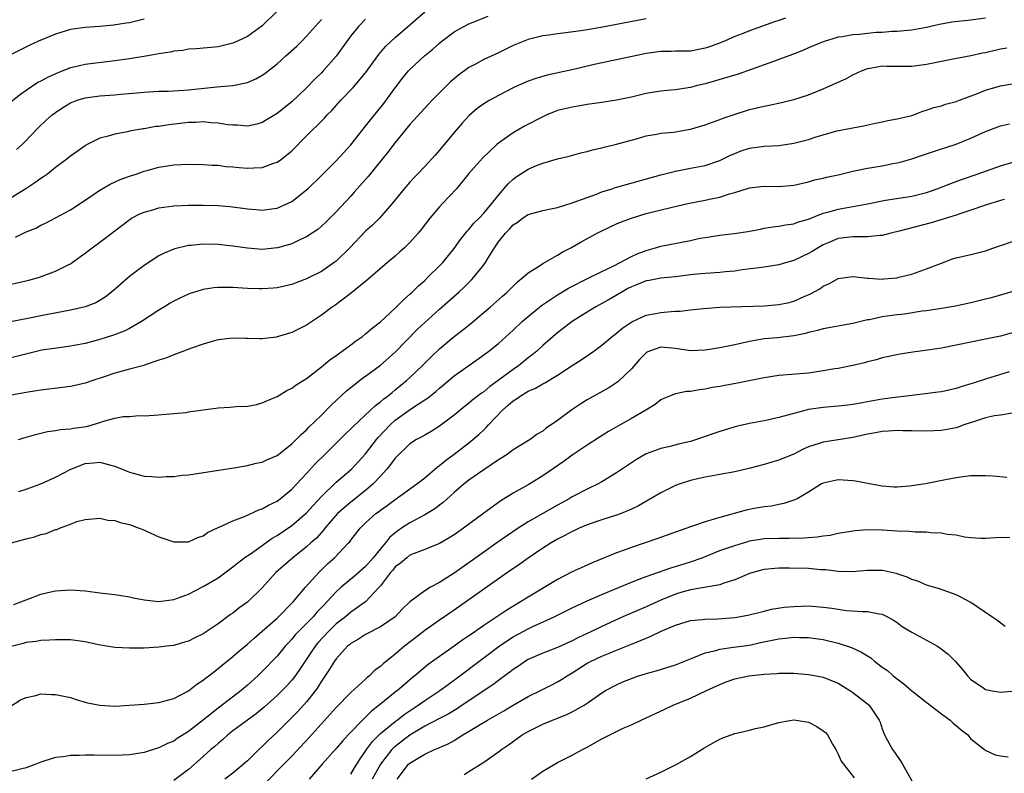
# Model space of a CAD drawing. Units: inches. Extents: x 2532000 to 2535000, y 1536778 to 1539000.
# Drawn here: x 2532414 to 2532548, y 1537862 to 1537964 of the extents above; entities that cross this region are included whole.
import ezdxf

# ---------------------------------------------------------------- set-up
doc = ezdxf.new("R2010")
doc.units = ezdxf.units.IN
doc.header["$MEASUREMENT"] = 0
doc.layers.add('LD25321536_2ft', color=9, linetype='Continuous')

msp = doc.modelspace()

# ---------------------------------------------------------------- linework, layer by layer
at = {"layer": 'LD25321536_2ft'}
for points, elevation in [([(2532448.92, 1537965), (2532447, 1537963.1), (2532445, 1537961.64), (2532443.64, 1537961), (2532443, 1537960.72), (2532441, 1537960.25), (2532438.03, 1537959.97), (2532437, 1537959.9), (2532436.24, 1537959.76), (2532435, 1537959.63), (2532434.5, 1537959.5), (2532433, 1537959.27), (2532431.51, 1537959), (2532429, 1537958.61), (2532427, 1537958.32), (2532423, 1537957.83), (2532421.46, 1537957.46), (2532421, 1537957.37), (2532419.28, 1537956.72), (2532417.9, 1537956.1), (2532417, 1537955.58), (2532416.61, 1537955.39), (2532415, 1537954.34), (2532414.22, 1537953.78), (2532413, 1537952.76)], 8788), ([(2532413.57, 1537934.43), (2532415, 1537935.15), (2532416.32, 1537935.68), (2532417, 1537936.05), (2532417.64, 1537936.36), (2532419, 1537937.06), (2532421, 1537938.16), (2532423, 1537939.46), (2532425, 1537940.81), (2532426.38, 1537941.62), (2532427.75, 1537942.25), (2532429, 1537942.71), (2532429.92, 1537943), (2532431, 1537943.37), (2532431.52, 1537943.52), (2532433, 1537943.92), (2532435, 1537944.24), (2532437, 1537944.32), (2532439, 1537944.28), (2532440.19, 1537944.19), (2532441, 1537944.18), (2532442.03, 1537944.03), (2532443, 1537943.98), (2532443.88, 1537943.88), (2532445, 1537943.8), (2532445.86, 1537943.86), (2532447, 1537943.89), (2532448.42, 1537944.42), (2532449, 1537944.6), (2532449.59, 1537945), (2532451, 1537946.15), (2532453, 1537948.16), (2532453.82, 1537949), (2532454.44, 1537949.56), (2532455, 1537950.15), (2532455.43, 1537950.57), (2532455.79, 1537951), (2532456.4, 1537951.6), (2532457, 1537952.29), (2532457.66, 1537953), (2532459.29, 1537954.71), (2532461, 1537956.72), (2532462.8, 1537959.21), (2532463.71, 1537960.29), (2532464.44, 1537961), (2532465, 1537961.51), (2532467, 1537963.21), (2532469.03, 1537964.97)], 8794), ([(2532499, 1537964.02), (2532492.86, 1537962.85), (2532491, 1537962.54), (2532490.45, 1537962.45), (2532488.14, 1537962.14), (2532487, 1537962.01), (2532485.82, 1537961.82), (2532485, 1537961.71), (2532483, 1537961.22), (2532481, 1537960.4), (2532479, 1537959.43), (2532477, 1537958.51), (2532475.89, 1537957.89), (2532475, 1537957.42), (2532473.59, 1537956.41), (2532472.51, 1537955.49), (2532470.01, 1537953), (2532469.52, 1537952.48), (2532467, 1537949.72), (2532465, 1537947.29), (2532464.02, 1537945.98), (2532463.26, 1537945), (2532461.34, 1537942.66), (2532459.87, 1537941), (2532459.47, 1537940.53), (2532459, 1537940.01), (2532457, 1537937.88), (2532455.55, 1537936.45), (2532455, 1537935.93), (2532454.51, 1537935.49), (2532453, 1537934.48), (2532452.07, 1537934.07), (2532451, 1537933.54), (2532449.08, 1537933), (2532449, 1537932.98), (2532447, 1537932.79), (2532445, 1537932.93), (2532443, 1537933.23), (2532441, 1537933.46), (2532439, 1537933.48), (2532437.32, 1537933.32), (2532437, 1537933.3), (2532435.13, 1537932.87), (2532435, 1537932.83), (2532433.72, 1537932.28), (2532433, 1537931.91), (2532431, 1537930.61), (2532429, 1537929.13), (2532426.81, 1537927.19), (2532425.71, 1537926.29), (2532424.44, 1537925.56), (2532423, 1537925), (2532421, 1537924.53), (2532417, 1537923.77), (2532415.46, 1537923.46), (2532411, 1537922.61)], 8798), ([(2532413, 1537928.05), (2532414.39, 1537928.39), (2532415.39, 1537928.61), (2532416.82, 1537929), (2532419, 1537929.83), (2532420.7, 1537930.7), (2532421, 1537930.84), (2532421.25, 1537931), (2532423, 1537932.26), (2532423.4, 1537932.6), (2532423.93, 1537933), (2532425, 1537933.78), (2532426.6, 1537935), (2532426.84, 1537935.16), (2532429.1, 1537936.9), (2532429.27, 1537937), (2532430.4, 1537937.6), (2532431, 1537937.84), (2532432.15, 1537938.15), (2532433, 1537938.41), (2532435, 1537938.69), (2532437, 1537938.8), (2532439, 1537938.8), (2532441, 1537938.72), (2532442.6, 1537938.6), (2532444.37, 1537938.37), (2532445, 1537938.27), (2532446.18, 1537938.18), (2532447, 1537938.1), (2532448.29, 1537938.29), (2532449, 1537938.37), (2532450.42, 1537939), (2532451, 1537939.29), (2532453, 1537940.84), (2532453.17, 1537941), (2532455, 1537942.79), (2532457, 1537944.8), (2532459, 1537946.95), (2532461, 1537949.47), (2532461.66, 1537950.34), (2532463.45, 1537952.55), (2532465, 1537954.69), (2532466.01, 1537955.99), (2532466.83, 1537957), (2532467, 1537957.18), (2532468.98, 1537959), (2532470.09, 1537959.91), (2532471, 1537960.73), (2532471.34, 1537961), (2532473, 1537962.25), (2532473.47, 1537962.53), (2532474.3, 1537963), (2532475, 1537963.37), (2532477.61, 1537964.39)], 8796), ([(2532545, 1537964.12), (2532543, 1537963.87), (2532540.43, 1537963.57), (2532538.73, 1537963.27), (2532537, 1537962.85), (2532535, 1537962.48), (2532534.47, 1537962.47), (2532533, 1537962.31), (2532532.32, 1537962.32), (2532531, 1537962.2), (2532530.16, 1537962.16), (2532529, 1537962.06), (2532527.92, 1537961.92), (2532527, 1537961.86), (2532525.59, 1537961.59), (2532525, 1537961.53), (2532523, 1537960.93), (2532521, 1537960.08), (2532520.25, 1537959.75), (2532518.82, 1537959.18), (2532517, 1537958.51), (2532516.27, 1537958.27), (2532515, 1537957.8), (2532511.45, 1537956.55), (2532509.93, 1537956.07), (2532507, 1537955.24), (2532505.97, 1537955), (2532505, 1537954.74), (2532504.68, 1537954.68), (2532503, 1537954.43), (2532502.36, 1537954.36), (2532501, 1537954.24), (2532500.1, 1537954.1), (2532499, 1537953.89), (2532497.55, 1537953.55), (2532497, 1537953.41), (2532495, 1537953), (2532493, 1537952.68), (2532491, 1537952.4), (2532489.81, 1537952.19), (2532489, 1537952.08), (2532487, 1537951.59), (2532485.54, 1537951), (2532485, 1537950.76), (2532482.53, 1537949.47), (2532481, 1537948.58), (2532479, 1537947.19), (2532478.78, 1537947), (2532476.84, 1537945.17), (2532475, 1537943.06), (2532473.29, 1537941), (2532471.41, 1537939), (2532471, 1537938.54), (2532469.68, 1537937), (2532468.52, 1537935.48), (2532468.13, 1537935), (2532467, 1537933.7), (2532466.28, 1537933), (2532465.61, 1537932.39), (2532465, 1537931.86), (2532463.95, 1537931), (2532461.31, 1537928.69), (2532459.09, 1537926.91), (2532456.81, 1537925.19), (2532456.53, 1537925), (2532455, 1537923.85), (2532453, 1537922.53), (2532451.99, 1537922.01), (2532451, 1537921.53), (2532449, 1537920.92), (2532448.9, 1537920.9), (2532447, 1537920.68), (2532446.67, 1537920.67), (2532445, 1537920.72), (2532444.71, 1537920.71), (2532443, 1537920.74), (2532441, 1537920.51), (2532440.34, 1537920.34), (2532439, 1537919.96), (2532437.39, 1537919.39), (2532435.39, 1537918.61), (2532435, 1537918.5), (2532433.95, 1537918.05), (2532433, 1537917.76), (2532431.14, 1537917.14), (2532430.94, 1537917.06), (2532429, 1537916.56), (2532427, 1537915.99), (2532425.46, 1537915.46), (2532424.02, 1537915), (2532423, 1537914.65), (2532421.65, 1537914.35), (2532421, 1537914.22), (2532419.93, 1537914.07), (2532417, 1537913.71), (2532416.4, 1537913.6), (2532415, 1537913.41), (2532413, 1537913.01)], 8802), ([(2532517.88, 1537964.12), (2532517, 1537963.79), (2532516.38, 1537963.62), (2532513, 1537962.42), (2532512, 1537962), (2532511, 1537961.63), (2532509.62, 1537961), (2532509.18, 1537960.82), (2532507.71, 1537960.29), (2532507, 1537960.05), (2532505, 1537959.66), (2532504.36, 1537959.64), (2532503, 1537959.64), (2532502.39, 1537959.61), (2532501, 1537959.62), (2532499, 1537959.33), (2532495, 1537958.46), (2532494.33, 1537958.33), (2532491.78, 1537957.78), (2532489.18, 1537957.18), (2532485.61, 1537956.39), (2532484.06, 1537955.94), (2532483, 1537955.58), (2532481.66, 1537955), (2532481, 1537954.69), (2532479, 1537953.64), (2532477.83, 1537953), (2532477, 1537952.49), (2532476.13, 1537951.87), (2532475.05, 1537950.95), (2532474.1, 1537949.9), (2532473, 1537948.61), (2532471, 1537946.23), (2532470.43, 1537945.57), (2532469, 1537944.02), (2532468.05, 1537943), (2532467.53, 1537942.47), (2532467, 1537941.89), (2532466.24, 1537941), (2532464.6, 1537939), (2532462.86, 1537937), (2532461.93, 1537936.07), (2532461, 1537935.26), (2532458.84, 1537933), (2532457, 1537931.19), (2532456.76, 1537931), (2532455, 1537929.8), (2532453, 1537928.78), (2532451.69, 1537928.31), (2532451, 1537928.02), (2532449, 1537927.56), (2532448.49, 1537927.51), (2532447, 1537927.43), (2532446.56, 1537927.44), (2532445, 1537927.5), (2532443, 1537927.62), (2532442.36, 1537927.64), (2532441, 1537927.62), (2532440.43, 1537927.57), (2532439, 1537927.34), (2532438.73, 1537927.27), (2532437.21, 1537926.79), (2532437, 1537926.71), (2532435.82, 1537926.18), (2532435, 1537925.76), (2532434.52, 1537925.48), (2532433.75, 1537925), (2532433, 1537924.57), (2532430.62, 1537923), (2532429, 1537922.08), (2532428.29, 1537921.71), (2532426.86, 1537921.14), (2532425, 1537920.57), (2532423, 1537920.05), (2532421, 1537919.65), (2532419.46, 1537919.46), (2532417.11, 1537919.11), (2532416.61, 1537919), (2532413, 1537918.1)], 8800), ([(2532461, 1537964), (2532460.03, 1537963), (2532459, 1537961.72), (2532457, 1537958.99), (2532455.26, 1537957), (2532455, 1537956.72), (2532454.13, 1537955.87), (2532453, 1537954.69), (2532451, 1537952.78), (2532449, 1537951.21), (2532447, 1537949.99), (2532446.24, 1537949.76), (2532445, 1537949.49), (2532443.62, 1537949.62), (2532443, 1537949.62), (2532442.33, 1537949.67), (2532441, 1537949.91), (2532440.07, 1537949.93), (2532439, 1537950.05), (2532438.01, 1537949.99), (2532437, 1537949.97), (2532434.33, 1537949.67), (2532433, 1537949.45), (2532432.58, 1537949.42), (2532431, 1537949.14), (2532430.87, 1537949.13), (2532430.07, 1537949), (2532429, 1537948.8), (2532428.73, 1537948.73), (2532427, 1537948.42), (2532426.12, 1537948.12), (2532425, 1537947.84), (2532423.11, 1537946.89), (2532423, 1537946.82), (2532421, 1537945.42), (2532420.5, 1537945), (2532419, 1537943.89), (2532417.89, 1537943), (2532417.38, 1537942.62), (2532417, 1537942.4), (2532416.19, 1537941.81), (2532414.96, 1537941), (2532413, 1537939.78)], 8792), ([(2532431, 1537963.97), (2532429, 1537963.51), (2532428.57, 1537963.43), (2532426.83, 1537963.17), (2532425, 1537963), (2532423, 1537962.86), (2532421, 1537962.57), (2532419, 1537961.95), (2532416.69, 1537961), (2532415.52, 1537960.48), (2532413, 1537959.2)], 8786), ([(2532413.7, 1537946.3), (2532414.47, 1537947), (2532414.74, 1537947.26), (2532416.68, 1537949.32), (2532417.71, 1537950.29), (2532418.53, 1537951), (2532419, 1537951.35), (2532419.98, 1537952.02), (2532421, 1537952.64), (2532421.91, 1537953), (2532423, 1537953.34), (2532425, 1537953.6), (2532425.66, 1537953.66), (2532427, 1537953.74), (2532427.84, 1537953.84), (2532430.01, 1537953.99), (2532431, 1537954.1), (2532433, 1537954.21), (2532434.24, 1537954.24), (2532436.35, 1537954.35), (2532437, 1537954.4), (2532440.82, 1537954.82), (2532443, 1537954.99), (2532445, 1537955.39), (2532446.12, 1537955.88), (2532447, 1537956.4), (2532447.36, 1537956.64), (2532449, 1537957.93), (2532450.21, 1537959), (2532451.66, 1537960.34), (2532452.35, 1537961), (2532453, 1537961.66), (2532455, 1537963.94)], 8790), ([(2532413.96, 1537907), (2532415, 1537907.35), (2532416.28, 1537907.72), (2532417.91, 1537908.09), (2532419, 1537908.23), (2532419.64, 1537908.36), (2532421, 1537908.46), (2532421.44, 1537908.56), (2532423.2, 1537908.8), (2532423.93, 1537909), (2532425, 1537909.32), (2532425.5, 1537909.5), (2532427, 1537909.89), (2532428.14, 1537910.14), (2532429, 1537910.15), (2532430.27, 1537910.27), (2532431, 1537910.21), (2532432.34, 1537910.34), (2532434.49, 1537910.49), (2532435, 1537910.56), (2532436.69, 1537910.69), (2532437, 1537910.75), (2532438.69, 1537911), (2532441, 1537911.3), (2532442.61, 1537911.39), (2532443.48, 1537911.48), (2532445, 1537911.55), (2532446.22, 1537911.78), (2532447, 1537911.98), (2532447.7, 1537912.3), (2532449, 1537912.86), (2532450.34, 1537913.66), (2532451, 1537913.97), (2532451.59, 1537914.41), (2532453, 1537915.29), (2532455, 1537916.87), (2532456.16, 1537917.84), (2532457, 1537918.42), (2532457.82, 1537919), (2532459, 1537919.86), (2532459.65, 1537920.35), (2532460.58, 1537921), (2532461, 1537921.32), (2532461.89, 1537922.11), (2532463, 1537922.99), (2532465, 1537924.83), (2532466.08, 1537925.92), (2532467, 1537926.7), (2532467.32, 1537927), (2532468.15, 1537927.85), (2532469, 1537928.59), (2532469.44, 1537929), (2532471, 1537930.54), (2532471.44, 1537931), (2532473, 1537932.91), (2532473.86, 1537934.14), (2532474.76, 1537935.24), (2532475, 1537935.49), (2532475.67, 1537936.33), (2532476.36, 1537937), (2532477, 1537937.69), (2532478.1, 1537939), (2532479, 1537940.15), (2532480.32, 1537941.68), (2532481, 1537942.31), (2532481.4, 1537942.6), (2532483, 1537943.67), (2532484.17, 1537944.17), (2532485, 1537944.49), (2532487, 1537945.04), (2532488.59, 1537945.41), (2532490.15, 1537945.85), (2532491, 1537946.04), (2532491.73, 1537946.27), (2532493, 1537946.56), (2532493.34, 1537946.66), (2532495, 1537947.04), (2532497.83, 1537947.83), (2532499, 1537948.18), (2532500.4, 1537948.4), (2532501, 1537948.54), (2532502.69, 1537948.69), (2532505, 1537949.06), (2532507, 1537949.65), (2532507.98, 1537950.02), (2532509, 1537950.38), (2532509.43, 1537950.57), (2532510.92, 1537951.08), (2532513, 1537951.73), (2532513.98, 1537951.98), (2532515, 1537952.2), (2532515.69, 1537952.31), (2532517.33, 1537952.67), (2532519, 1537953.09), (2532521, 1537953.75), (2532523, 1537954.55), (2532524.71, 1537955.29), (2532526.08, 1537955.92), (2532527, 1537956.42), (2532528.18, 1537957), (2532529, 1537957.32), (2532529.36, 1537957.36), (2532531, 1537957.68), (2532531.63, 1537957.63), (2532533, 1537957.63), (2532533.61, 1537957.61), (2532535, 1537957.61), (2532537, 1537957.87), (2532538.12, 1537958.12), (2532539, 1537958.28), (2532540.61, 1537958.61), (2532543, 1537959.06), (2532544.59, 1537959.41), (2532545, 1537959.49), (2532547, 1537959.95), (2532547.88, 1537960.12)], 8804), ([(2532414.03, 1537899.97), (2532415, 1537900.3), (2532417, 1537901.02), (2532419, 1537901.9), (2532421.05, 1537903), (2532423, 1537903.76), (2532424.15, 1537903.85), (2532425, 1537903.95), (2532426.46, 1537903.54), (2532427, 1537903.42), (2532429, 1537902.59), (2532431, 1537902.07), (2532432.02, 1537902.02), (2532433, 1537901.91), (2532433.99, 1537901.99), (2532435, 1537902.01), (2532436.17, 1537902.17), (2532437, 1537902.25), (2532441.98, 1537903), (2532442.85, 1537903.15), (2532443.19, 1537903.19), (2532445, 1537903.49), (2532446.18, 1537903.82), (2532447, 1537903.93), (2532447.69, 1537904.31), (2532449, 1537904.85), (2532451, 1537906.42), (2532451.61, 1537907), (2532452.28, 1537907.72), (2532453, 1537908.33), (2532453.32, 1537908.68), (2532455, 1537910.32), (2532456.33, 1537911.67), (2532458.4, 1537913.6), (2532459, 1537914.09), (2532460.64, 1537915.36), (2532461, 1537915.6), (2532463, 1537917.08), (2532465, 1537918.84), (2532468.03, 1537921.97), (2532469, 1537922.89), (2532471, 1537924.7), (2532473.65, 1537927), (2532474.35, 1537927.65), (2532475.36, 1537928.64), (2532475.67, 1537929), (2532477, 1537930.7), (2532477.22, 1537931), (2532477.54, 1537931.54), (2532478.45, 1537933), (2532479, 1537933.79), (2532479.95, 1537935), (2532480.47, 1537935.53), (2532481, 1537936.13), (2532481.55, 1537936.45), (2532482.27, 1537937), (2532483, 1537937.5), (2532485, 1537938.06), (2532486.31, 1537938.31), (2532487, 1537938.48), (2532489, 1537939.08), (2532491, 1537939.83), (2532492.29, 1537940.29), (2532493, 1537940.57), (2532494.39, 1537941), (2532494.84, 1537941.16), (2532501, 1537942.91), (2532503, 1537943.4), (2532505, 1537943.77), (2532507, 1537944.17), (2532509, 1537944.85), (2532510.44, 1537945.56), (2532511, 1537945.79), (2532511.88, 1537946.12), (2532513, 1537946.5), (2532515, 1537946.77), (2532517, 1537946.88), (2532519, 1537947.18), (2532521, 1537947.7), (2532522.04, 1537948.04), (2532523, 1537948.3), (2532524.83, 1537948.83), (2532526.79, 1537949.21), (2532527, 1537949.28), (2532528.47, 1537949.53), (2532530.1, 1537949.9), (2532531, 1537950.06), (2532531.76, 1537950.24), (2532533, 1537950.46), (2532533.43, 1537950.57), (2532535, 1537950.95), (2532536.5, 1537951.5), (2532537, 1537951.65), (2532538, 1537952), (2532539, 1537952.25), (2532539.55, 1537952.45), (2532541, 1537952.82), (2532541.44, 1537953), (2532543.9, 1537953.9), (2532545, 1537954.35), (2532547, 1537954.93), (2532549.36, 1537955.36)], 8806), ([(2532413.03, 1537893.03), (2532415, 1537893.58), (2532416.15, 1537893.85), (2532417, 1537894.14), (2532417.71, 1537894.29), (2532419, 1537894.82), (2532419.16, 1537894.84), (2532419.52, 1537895), (2532421, 1537895.54), (2532421.89, 1537895.89), (2532423, 1537896.16), (2532425, 1537896.34), (2532426.09, 1537896.09), (2532427, 1537896.03), (2532427.76, 1537895.76), (2532429, 1537895.49), (2532430.33, 1537895), (2532430.81, 1537894.81), (2532433, 1537893.81), (2532435, 1537893.15), (2532437, 1537893.14), (2532438.27, 1537893.73), (2532439, 1537893.98), (2532439.57, 1537894.43), (2532441, 1537895.09), (2532441.15, 1537895.15), (2532443, 1537896.02), (2532444.58, 1537896.58), (2532446.53, 1537897.47), (2532447, 1537897.61), (2532447.86, 1537898.14), (2532449, 1537898.68), (2532449.43, 1537899), (2532451, 1537900.29), (2532453, 1537902.43), (2532454.23, 1537903.77), (2532455.49, 1537905), (2532458.24, 1537907.76), (2532459, 1537908.46), (2532459.26, 1537908.74), (2532461.68, 1537911), (2532462.35, 1537911.65), (2532463, 1537912.11), (2532463.46, 1537912.54), (2532464.12, 1537913), (2532464.59, 1537913.41), (2532465, 1537913.73), (2532466.53, 1537915), (2532467, 1537915.43), (2532468.64, 1537917), (2532469.82, 1537918.18), (2532471, 1537919.32), (2532473, 1537921), (2532474.14, 1537921.86), (2532475.25, 1537922.75), (2532477.94, 1537925), (2532479.54, 1537926.46), (2532480.17, 1537927), (2532481.59, 1537928.41), (2532482.36, 1537929), (2532483, 1537929.6), (2532484.57, 1537930.57), (2532485, 1537930.87), (2532487, 1537932), (2532487.61, 1537932.39), (2532488.79, 1537933), (2532490.18, 1537933.82), (2532492.37, 1537935), (2532493, 1537935.32), (2532494.14, 1537935.86), (2532495, 1537936.24), (2532495.52, 1537936.48), (2532497, 1537937.03), (2532499, 1537937.63), (2532502.51, 1537938.51), (2532504.64, 1537939), (2532507, 1537939.45), (2532507.6, 1537939.6), (2532509, 1537939.86), (2532510.31, 1537940.31), (2532511, 1537940.48), (2532513, 1537941.13), (2532515, 1537941.35), (2532517, 1537941.32), (2532518.57, 1537941.43), (2532519, 1537941.48), (2532521, 1537941.93), (2532521.81, 1537942.19), (2532523, 1537942.44), (2532523.43, 1537942.57), (2532525, 1537942.9), (2532527, 1537943.38), (2532527.46, 1537943.46), (2532529, 1537943.79), (2532531, 1537944.13), (2532532.42, 1537944.42), (2532533, 1537944.51), (2532533.4, 1537944.6), (2532535, 1537945.04), (2532536.44, 1537945.56), (2532537, 1537945.73), (2532537.93, 1537946.07), (2532539, 1537946.4), (2532539.45, 1537946.55), (2532541, 1537947.04), (2532543, 1537947.84), (2532545, 1537948.77), (2532547, 1537949.53), (2532548.21, 1537949.79)], 8808), ([(2532413.33, 1537884.67), (2532414.3, 1537885), (2532415, 1537885.31), (2532417, 1537886.05), (2532418.36, 1537886.36), (2532419, 1537886.53), (2532421, 1537886.66), (2532423, 1537886.5), (2532424.35, 1537886.35), (2532425, 1537886.25), (2532427, 1537886.02), (2532427.86, 1537885.86), (2532429, 1537885.7), (2532429.57, 1537885.57), (2532431, 1537885.29), (2532433, 1537885.07), (2532435, 1537885.34), (2532437, 1537886.07), (2532439, 1537887.11), (2532441, 1537888.29), (2532443, 1537889.75), (2532443.7, 1537890.3), (2532444.83, 1537891.17), (2532445, 1537891.27), (2532445.84, 1537891.84), (2532447, 1537892.66), (2532448.36, 1537893.64), (2532449, 1537894.02), (2532451, 1537895.38), (2532453, 1537897.07), (2532453.91, 1537898.09), (2532455, 1537899.28), (2532457, 1537901.25), (2532459.07, 1537903), (2532461, 1537905.1), (2532462.46, 1537907), (2532462.71, 1537907.29), (2532464.31, 1537909), (2532465, 1537909.62), (2532467.2, 1537911.2), (2532469, 1537912.4), (2532469.38, 1537912.62), (2532470.49, 1537913.51), (2532471, 1537913.97), (2532471.57, 1537914.43), (2532473, 1537915.63), (2532475, 1537917.07), (2532477, 1537918.48), (2532477.7, 1537919), (2532479, 1537920.05), (2532481, 1537921.83), (2532482.23, 1537923), (2532483, 1537923.67), (2532484.82, 1537925.18), (2532487, 1537926.64), (2532488.49, 1537927.51), (2532491.13, 1537928.87), (2532493, 1537929.81), (2532494.53, 1537930.53), (2532495.48, 1537931), (2532497, 1537931.81), (2532497.81, 1537932.19), (2532499, 1537932.65), (2532500.29, 1537933), (2532501, 1537933.21), (2532505, 1537934), (2532506.29, 1537934.29), (2532507, 1537934.41), (2532509, 1537934.72), (2532510.93, 1537934.93), (2532512.8, 1537935.2), (2532514.48, 1537935.52), (2532515, 1537935.65), (2532516.15, 1537935.85), (2532517, 1537935.94), (2532517.87, 1537936.13), (2532519, 1537936.25), (2532519.52, 1537936.48), (2532521, 1537936.9), (2532523, 1537937.69), (2532523.93, 1537937.93), (2532525, 1537938.24), (2532526.52, 1537938.52), (2532527, 1537938.59), (2532529, 1537938.95), (2532531, 1537939.38), (2532531.44, 1537939.44), (2532534.12, 1537939.88), (2532535, 1537940.01), (2532537, 1537940.51), (2532538.42, 1537941), (2532540.27, 1537941.73), (2532541.73, 1537942.27), (2532543.86, 1537943), (2532547, 1537944.1), (2532549, 1537944.7)], 8810), ([(2532547.55, 1537939.55), (2532547, 1537939.4), (2532545, 1537938.78), (2532543, 1537938.08), (2532541.66, 1537937.66), (2532541, 1537937.43), (2532537.6, 1537936.4), (2532533.27, 1537935.27), (2532532.16, 1537935), (2532531, 1537934.69), (2532530.68, 1537934.68), (2532529, 1537934.47), (2532528.49, 1537934.49), (2532527, 1537934.48), (2532525, 1537934.25), (2532523.68, 1537933.68), (2532523, 1537933.4), (2532522.29, 1537933), (2532521.5, 1537932.5), (2532521, 1537932.21), (2532520.16, 1537931.84), (2532519, 1537931.28), (2532518.01, 1537931), (2532517, 1537930.68), (2532515, 1537930.36), (2532514.3, 1537930.3), (2532512.01, 1537930.01), (2532511, 1537929.85), (2532509.74, 1537929.74), (2532509, 1537929.64), (2532507, 1537929.52), (2532505.36, 1537929.36), (2532503, 1537929.07), (2532501, 1537928.88), (2532499.43, 1537928.57), (2532499, 1537928.51), (2532497.94, 1537928.06), (2532497, 1537927.72), (2532496.53, 1537927.47), (2532495.69, 1537927), (2532494.01, 1537925.99), (2532492.21, 1537925), (2532490.21, 1537923.79), (2532488.97, 1537923), (2532487, 1537921.49), (2532486.73, 1537921.27), (2532485, 1537919.77), (2532484.18, 1537919), (2532483.54, 1537918.46), (2532483, 1537918.07), (2532481.69, 1537917), (2532481, 1537916.52), (2532478.97, 1537915), (2532477.81, 1537914.19), (2532477, 1537913.49), (2532476.7, 1537913.3), (2532475.58, 1537912.42), (2532475, 1537911.93), (2532473.8, 1537911), (2532473, 1537910.32), (2532471, 1537908.82), (2532469.88, 1537908.12), (2532469, 1537907.62), (2532468.63, 1537907.37), (2532467.89, 1537907), (2532467, 1537906.43), (2532465, 1537904.5), (2532464.38, 1537903.62), (2532463.87, 1537903), (2532463, 1537902.07), (2532462.04, 1537901), (2532461, 1537900.1), (2532459, 1537898.55), (2532457.21, 1537897), (2532455.48, 1537895), (2532455.28, 1537894.72), (2532454.33, 1537893.67), (2532453.57, 1537893), (2532453, 1537892.46), (2532451.12, 1537891), (2532448.82, 1537889), (2532447, 1537886.93), (2532445.03, 1537885), (2532443.84, 1537884.16), (2532443, 1537883.49), (2532442.71, 1537883.29), (2532441, 1537882.05), (2532439, 1537880.7), (2532437.84, 1537880.16), (2532437, 1537879.71), (2532436.44, 1537879.56), (2532435, 1537879.12), (2532434.01, 1537879), (2532433, 1537878.86), (2532431, 1537878.76), (2532429, 1537878.73), (2532427, 1537878.82), (2532424.81, 1537879.19), (2532423, 1537879.6), (2532421, 1537879.86), (2532419, 1537879.88), (2532418.18, 1537879.82), (2532417, 1537879.78), (2532416.35, 1537879.65), (2532415, 1537879.51), (2532414.62, 1537879.38), (2532412.96, 1537878.96)], 8812), ([(2532413, 1537870.93), (2532414.26, 1537871.74), (2532415, 1537872.07), (2532416.33, 1537872.33), (2532417, 1537872.54), (2532418.46, 1537872.46), (2532419, 1537872.47), (2532421, 1537872.04), (2532421.78, 1537871.78), (2532423, 1537871.44), (2532423.34, 1537871.34), (2532424.99, 1537871), (2532427, 1537870.89), (2532429, 1537871.02), (2532431, 1537871.17), (2532433, 1537871.38), (2532435, 1537871.92), (2532437, 1537872.95), (2532438.15, 1537873.85), (2532439, 1537874.4), (2532439.32, 1537874.68), (2532439.76, 1537875), (2532441, 1537875.98), (2532441.55, 1537876.45), (2532443, 1537877.61), (2532443.74, 1537878.26), (2532445, 1537879.29), (2532445.9, 1537880.1), (2532447, 1537881.03), (2532449, 1537882.81), (2532451.18, 1537885), (2532452.87, 1537887), (2532454.64, 1537889), (2532455.84, 1537890.16), (2532456.77, 1537891), (2532458.7, 1537893), (2532458.84, 1537893.16), (2532459, 1537893.4), (2532460.25, 1537895), (2532461, 1537895.73), (2532462.4, 1537897), (2532462.76, 1537897.24), (2532463, 1537897.45), (2532463.92, 1537898.08), (2532465, 1537898.91), (2532467.95, 1537901), (2532469, 1537901.81), (2532470.71, 1537903.29), (2532471, 1537903.48), (2532471.82, 1537904.18), (2532473, 1537905.05), (2532475, 1537906.57), (2532475.54, 1537907), (2532476.32, 1537907.68), (2532477, 1537908.33), (2532477.35, 1537908.65), (2532477.65, 1537909), (2532479.54, 1537911), (2532480.33, 1537911.67), (2532481, 1537912.28), (2532481.46, 1537912.54), (2532482.06, 1537913), (2532482.66, 1537913.34), (2532483, 1537913.57), (2532484.03, 1537913.97), (2532485, 1537914.58), (2532485.29, 1537914.71), (2532487, 1537915.74), (2532489, 1537917.06), (2532490.19, 1537917.81), (2532491.91, 1537919), (2532493, 1537919.81), (2532494.42, 1537921), (2532495, 1537921.42), (2532495.85, 1537922.15), (2532497.05, 1537922.95), (2532499, 1537923.88), (2532500.05, 1537924.05), (2532501, 1537924.25), (2532502.39, 1537924.39), (2532503, 1537924.41), (2532503.6, 1537924.4), (2532505, 1537924.6), (2532506.79, 1537924.79), (2532509, 1537924.95), (2532515, 1537925.13), (2532517, 1537925.3), (2532518.39, 1537925.61), (2532519, 1537925.78), (2532520.41, 1537926.41), (2532521.26, 1537926.74), (2532522.55, 1537927.45), (2532523, 1537927.79), (2532523.86, 1537928.14), (2532525, 1537928.85), (2532527, 1537929.13), (2532529, 1537928.89), (2532529.11, 1537928.9), (2532531, 1537928.77), (2532531.2, 1537928.8), (2532533, 1537928.95), (2532533.24, 1537929), (2532535, 1537929.44), (2532537, 1537930.14), (2532539, 1537930.94), (2532540.51, 1537931.49), (2532541, 1537931.64), (2532543, 1537932.11), (2532545, 1537932.61), (2532546.12, 1537933), (2532547, 1537933.33), (2532547.47, 1537933.47), (2532549, 1537934)], 8814), ([(2532549, 1537927.15), (2532545.77, 1537926.23), (2532545, 1537926.03), (2532543, 1537925.55), (2532540.9, 1537925.1), (2532539, 1537924.77), (2532537, 1537924.46), (2532536.4, 1537924.4), (2532533.99, 1537924.01), (2532533, 1537923.91), (2532531, 1537923.63), (2532529.26, 1537923.26), (2532529, 1537923.22), (2532527, 1537922.73), (2532523, 1537922.01), (2532522.21, 1537921.79), (2532521, 1537921.52), (2532520.6, 1537921.4), (2532519, 1537921.09), (2532516.82, 1537920.82), (2532515, 1537920.65), (2532513, 1537920.3), (2532511, 1537919.85), (2532509, 1537919.44), (2532507, 1537919.13), (2532505, 1537919.06), (2532503, 1537919.34), (2532501, 1537919.52), (2532499.46, 1537919), (2532499.13, 1537918.86), (2532499, 1537918.78), (2532498.12, 1537917.88), (2532497, 1537916.62), (2532495.17, 1537914.83), (2532493.96, 1537914.04), (2532491, 1537912.39), (2532490.14, 1537911.86), (2532488.94, 1537911.06), (2532487, 1537909.59), (2532485.46, 1537908.54), (2532485, 1537908.13), (2532484.26, 1537907.74), (2532483.28, 1537907), (2532481, 1537905.63), (2532480.17, 1537905), (2532479.46, 1537904.54), (2532479, 1537904.26), (2532477, 1537902.92), (2532475, 1537901.52), (2532474.35, 1537901), (2532473, 1537899.84), (2532471.51, 1537898.49), (2532471, 1537898.13), (2532470.36, 1537897.64), (2532469, 1537896.83), (2532467, 1537895.74), (2532465.88, 1537895), (2532465.36, 1537894.64), (2532465, 1537894.37), (2532464.24, 1537893.76), (2532463.67, 1537893), (2532463, 1537892.21), (2532462.02, 1537891), (2532461, 1537889.83), (2532459.49, 1537888.51), (2532457.7, 1537887), (2532457, 1537886.37), (2532455.76, 1537885), (2532455.37, 1537884.63), (2532454.4, 1537883.6), (2532453.88, 1537883), (2532451.47, 1537880.53), (2532451, 1537879.94), (2532450.53, 1537879.47), (2532450.12, 1537879), (2532449, 1537877.64), (2532447, 1537875.58), (2532446.4, 1537875), (2532445, 1537873.73), (2532444.15, 1537873), (2532441, 1537870.62), (2532439.04, 1537869.04), (2532437, 1537867.45), (2532435.49, 1537866.51), (2532435, 1537866.16), (2532434.17, 1537865.83), (2532433, 1537865.22), (2532432.82, 1537865.18), (2532431, 1537864.6), (2532429, 1537864.29), (2532427, 1537864.21), (2532424.23, 1537864.23), (2532423, 1537864.25), (2532422.2, 1537864.2), (2532421, 1537864.2), (2532420.03, 1537864.03), (2532419, 1537863.94), (2532417.41, 1537863.41), (2532417, 1537863.29), (2532416.3, 1537863), (2532415, 1537862.54), (2532414.41, 1537862.41), (2532413, 1537862.05)], 8816), ([(2532551, 1537922.17), (2532547, 1537921.03), (2532545, 1537920.6), (2532543, 1537920.21), (2532541, 1537919.79), (2532539, 1537919.4), (2532537.11, 1537919.11), (2532535.14, 1537918.86), (2532533.4, 1537918.6), (2532531, 1537918.09), (2532530.16, 1537917.84), (2532529, 1537917.55), (2532528.57, 1537917.43), (2532527, 1537917.05), (2532525, 1537916.65), (2532524.59, 1537916.59), (2532523, 1537916.31), (2532521, 1537916.03), (2532517, 1537915.7), (2532515, 1537915.38), (2532511.36, 1537914.64), (2532509.66, 1537914.34), (2532509, 1537914.21), (2532507.95, 1537914.05), (2532507, 1537913.84), (2532506.23, 1537913.77), (2532505, 1537913.52), (2532504.49, 1537913.51), (2532503, 1537913.2), (2532502.84, 1537913.16), (2532501.42, 1537912.58), (2532501, 1537912.38), (2532500.23, 1537911.77), (2532498.97, 1537911), (2532497, 1537909.85), (2532495.17, 1537908.83), (2532493.91, 1537908.09), (2532492.68, 1537907.32), (2532491, 1537906.24), (2532489, 1537904.88), (2532487.92, 1537904.08), (2532485, 1537902.12), (2532483, 1537900.9), (2532481, 1537899.74), (2532479.31, 1537898.69), (2532477, 1537897.02), (2532474.28, 1537895), (2532473, 1537894.1), (2532472.32, 1537893.68), (2532471, 1537892.92), (2532469, 1537892.11), (2532467.59, 1537891.59), (2532467, 1537891.33), (2532466.57, 1537891), (2532465.73, 1537890.27), (2532465, 1537889.75), (2532464.67, 1537889.33), (2532464.38, 1537889), (2532463, 1537887.21), (2532462.82, 1537887), (2532461, 1537885.04), (2532459, 1537883.61), (2532458.27, 1537883), (2532457, 1537882.02), (2532455.95, 1537881), (2532454.53, 1537879.47), (2532454.15, 1537879), (2532452.79, 1537877), (2532452.1, 1537875.9), (2532451.28, 1537874.72), (2532451, 1537874.39), (2532450.34, 1537873.66), (2532449.71, 1537873), (2532449, 1537872.31), (2532447.26, 1537870.74), (2532446.16, 1537869.84), (2532444.99, 1537869), (2532443, 1537867.52), (2532442.34, 1537867), (2532441.65, 1537866.35), (2532441, 1537865.84), (2532440.57, 1537865.43), (2532440.05, 1537865), (2532439, 1537864.04), (2532437, 1537862.28), (2532435, 1537860.8)], 8818), ([(2532548.18, 1537916.18), (2532545, 1537915.21), (2532543.33, 1537914.67), (2532543, 1537914.55), (2532541.79, 1537914.21), (2532541, 1537913.94), (2532539, 1537913.5), (2532538.57, 1537913.43), (2532536.81, 1537913.19), (2532535, 1537913), (2532532.73, 1537912.73), (2532531, 1537912.47), (2532529, 1537912.11), (2532528.04, 1537911.96), (2532527, 1537911.76), (2532526.31, 1537911.69), (2532525, 1537911.52), (2532523, 1537911.35), (2532521, 1537911.07), (2532519, 1537910.56), (2532518.35, 1537910.35), (2532517, 1537909.99), (2532515, 1537909.55), (2532513, 1537909.2), (2532511.2, 1537908.8), (2532509, 1537908.12), (2532508.18, 1537907.82), (2532505.84, 1537907), (2532505, 1537906.76), (2532503.57, 1537906.43), (2532502.04, 1537906.04), (2532501, 1537905.8), (2532499, 1537905.06), (2532497.7, 1537904.3), (2532497, 1537903.88), (2532495, 1537902.51), (2532493, 1537901.28), (2532492.5, 1537901), (2532491, 1537900.28), (2532489, 1537899.26), (2532488.57, 1537899), (2532487, 1537898.14), (2532485.03, 1537897), (2532483, 1537895.86), (2532481.67, 1537895), (2532480.08, 1537893.92), (2532478.79, 1537893), (2532477, 1537891.77), (2532473, 1537888.91), (2532471, 1537887.62), (2532469.79, 1537887), (2532469, 1537886.53), (2532467, 1537885.03), (2532465.96, 1537884.04), (2532464.99, 1537883), (2532463, 1537881.62), (2532461, 1537880.59), (2532460.03, 1537879.97), (2532459, 1537879.39), (2532458.8, 1537879.2), (2532458.54, 1537879), (2532457, 1537877.31), (2532456.78, 1537877), (2532456.12, 1537875.88), (2532455, 1537874.25), (2532454.53, 1537873.47), (2532454.21, 1537873), (2532453, 1537871.46), (2532451.82, 1537870.18), (2532451, 1537869.34), (2532449, 1537867.35), (2532447.79, 1537866.21), (2532447, 1537865.41), (2532446.55, 1537865), (2532445, 1537863.48), (2532444.46, 1537863), (2532443, 1537861.82), (2532441.94, 1537861)], 8820), ([(2532548.6, 1537910.6), (2532547, 1537910.31), (2532546.22, 1537910.22), (2532545, 1537909.94), (2532543.48, 1537909.48), (2532542.04, 1537909), (2532541.3, 1537908.7), (2532541, 1537908.62), (2532539, 1537908.22), (2532537, 1537908.15), (2532535, 1537908.21), (2532533.79, 1537908.21), (2532533, 1537908.25), (2532531.86, 1537908.14), (2532531, 1537908.11), (2532530.09, 1537907.91), (2532529, 1537907.74), (2532528.41, 1537907.59), (2532527, 1537907.28), (2532525, 1537906.96), (2532523, 1537906.66), (2532522.46, 1537906.46), (2532521, 1537906.03), (2532520.27, 1537905.73), (2532519, 1537905.03), (2532517.54, 1537904.46), (2532517, 1537904.22), (2532516.03, 1537903.97), (2532515, 1537903.65), (2532512.9, 1537903.1), (2532511, 1537902.65), (2532509, 1537902.26), (2532507, 1537901.9), (2532505.59, 1537901.59), (2532505, 1537901.45), (2532503.62, 1537901), (2532503, 1537900.77), (2532501, 1537899.8), (2532497.96, 1537898.04), (2532497, 1537897.58), (2532495.63, 1537897), (2532495, 1537896.77), (2532493, 1537896.15), (2532491, 1537895.46), (2532489.93, 1537895), (2532489.31, 1537894.69), (2532489, 1537894.55), (2532488.01, 1537893.99), (2532487, 1537893.5), (2532486.13, 1537893), (2532485, 1537892.28), (2532483, 1537890.92), (2532481.89, 1537890.11), (2532480.23, 1537889), (2532479, 1537888.14), (2532473, 1537883.89), (2532471, 1537882.54), (2532469, 1537881.14), (2532467.81, 1537880.19), (2532466.27, 1537879), (2532465, 1537877.93), (2532463.37, 1537876.63), (2532463, 1537876.28), (2532462.26, 1537875.74), (2532461.51, 1537875), (2532461.22, 1537874.78), (2532461, 1537874.56), (2532459, 1537872.75), (2532457, 1537870.72), (2532456.21, 1537869.79), (2532453.35, 1537866.65), (2532451, 1537864.11), (2532449.93, 1537863), (2532447.46, 1537860.54)], 8822), ([(2532547.88, 1537901.88), (2532546.04, 1537902.04), (2532545, 1537902.1), (2532544.11, 1537902.11), (2532543, 1537902.09), (2532541.97, 1537901.97), (2532541, 1537901.82), (2532539.55, 1537901.55), (2532536.83, 1537901), (2532534.69, 1537900.69), (2532533, 1537900.57), (2532532.58, 1537900.58), (2532531, 1537900.69), (2532529.28, 1537901), (2532527.37, 1537901.37), (2532527, 1537901.41), (2532525, 1537901.54), (2532523, 1537901.12), (2532522.77, 1537901), (2532521, 1537899.88), (2532519.48, 1537899), (2532519, 1537898.79), (2532517.67, 1537898.33), (2532517, 1537898.23), (2532516.01, 1537897.99), (2532515, 1537897.9), (2532513.66, 1537897.66), (2532512.56, 1537897.44), (2532509, 1537896.46), (2532508.21, 1537896.21), (2532507, 1537895.88), (2532505.28, 1537895.28), (2532505, 1537895.2), (2532500.45, 1537893.55), (2532497, 1537892.4), (2532496.03, 1537892.03), (2532495, 1537891.68), (2532491.68, 1537890.32), (2532491, 1537890.01), (2532489, 1537889.09), (2532487, 1537888.06), (2532483, 1537885.64), (2532482, 1537885), (2532480.11, 1537883.89), (2532477, 1537881.82), (2532475.34, 1537880.66), (2532475, 1537880.41), (2532474.15, 1537879.85), (2532473, 1537879.01), (2532471, 1537877.61), (2532469.49, 1537876.51), (2532467.68, 1537875), (2532467.29, 1537874.71), (2532466.21, 1537873.79), (2532465.3, 1537873), (2532465, 1537872.77), (2532462.85, 1537871), (2532461.8, 1537870.2), (2532461, 1537869.4), (2532460.78, 1537869.22), (2532458.63, 1537867), (2532457.86, 1537866.14), (2532457, 1537865.14), (2532455.09, 1537863), (2532453.36, 1537861)], 8824), ([(2532459, 1537861.68), (2532459.48, 1537862.52), (2532459.8, 1537863), (2532460.25, 1537863.75), (2532461, 1537864.8), (2532461.13, 1537865), (2532461.91, 1537866.09), (2532463, 1537867.18), (2532465, 1537868.8), (2532465.28, 1537869), (2532466.24, 1537869.76), (2532468.12, 1537871), (2532469, 1537871.64), (2532471.05, 1537873), (2532472.17, 1537873.83), (2532473.76, 1537875), (2532479.09, 1537879), (2532480.23, 1537879.77), (2532481, 1537880.26), (2532483, 1537881.35), (2532483.67, 1537881.67), (2532486.56, 1537883), (2532489, 1537884.2), (2532491, 1537885.14), (2532493, 1537886.03), (2532497, 1537887.68), (2532498.08, 1537888.08), (2532499, 1537888.44), (2532502.37, 1537889.63), (2532503, 1537889.8), (2532505, 1537890.43), (2532506.58, 1537891), (2532509, 1537891.96), (2532511, 1537892.67), (2532512.78, 1537893.22), (2532513, 1537893.28), (2532514.46, 1537893.53), (2532515, 1537893.61), (2532517, 1537893.66), (2532518.36, 1537893.64), (2532520.32, 1537893.68), (2532521, 1537893.75), (2532522.19, 1537893.81), (2532523, 1537893.98), (2532523.94, 1537894.06), (2532525, 1537894.31), (2532525.59, 1537894.41), (2532527, 1537894.66), (2532527.3, 1537894.7), (2532529, 1537894.83), (2532531, 1537894.79), (2532533, 1537894.66), (2532534.62, 1537894.62), (2532535.47, 1537894.53), (2532537, 1537894.52), (2532537.56, 1537894.44), (2532539, 1537894.38), (2532539.79, 1537894.21), (2532541, 1537894.09), (2532542.15, 1537893.85), (2532543, 1537893.76), (2532544.34, 1537893.66), (2532545, 1537893.64), (2532547, 1537893.77), (2532548.27, 1537893.73)], 8826), ([(2532547.66, 1537881.66), (2532546.52, 1537882.52), (2532545.85, 1537883), (2532543, 1537884.95), (2532541.66, 1537885.66), (2532541, 1537885.98), (2532538.77, 1537886.77), (2532537, 1537887.28), (2532535.81, 1537887.81), (2532535, 1537888.03), (2532534.37, 1537888.37), (2532532.87, 1537888.87), (2532531.24, 1537889.24), (2532531, 1537889.28), (2532529, 1537889.29), (2532526.9, 1537889.1), (2532525, 1537889.12), (2532523.34, 1537889.34), (2532522.62, 1537889.38), (2532521, 1537889.54), (2532518.41, 1537889.59), (2532517, 1537889.57), (2532516.46, 1537889.54), (2532515, 1537889.41), (2532513.45, 1537889), (2532513, 1537888.85), (2532511, 1537887.99), (2532509.55, 1537887.55), (2532509, 1537887.34), (2532505, 1537886.67), (2532503.72, 1537886.28), (2532503, 1537886.08), (2532501, 1537885.26), (2532499, 1537884.36), (2532498.04, 1537883.96), (2532495.85, 1537883), (2532493, 1537881.69), (2532491.58, 1537881), (2532489.82, 1537880.18), (2532489, 1537879.74), (2532487, 1537878.83), (2532485, 1537878.07), (2532483, 1537877.2), (2532482.68, 1537877), (2532481.69, 1537876.31), (2532481, 1537875.86), (2532480.52, 1537875.48), (2532479.86, 1537875), (2532479.37, 1537874.63), (2532479, 1537874.38), (2532478.22, 1537873.78), (2532474.1, 1537871), (2532473.43, 1537870.57), (2532472.18, 1537869.82), (2532471, 1537869.23), (2532469, 1537868.15), (2532467, 1537866.94), (2532465, 1537865.42), (2532464.77, 1537865.23), (2532464.57, 1537865), (2532463.03, 1537863), (2532461.89, 1537861)], 8828), ([(2532465.26, 1537861), (2532466.82, 1537863), (2532467, 1537863.17), (2532469, 1537864.4), (2532470.32, 1537865), (2532470.81, 1537865.19), (2532471, 1537865.29), (2532472.2, 1537865.8), (2532473, 1537866.25), (2532474.17, 1537867), (2532474.7, 1537867.3), (2532476.27, 1537868.27), (2532477.5, 1537869), (2532479.73, 1537870.27), (2532481, 1537871.04), (2532483, 1537872.18), (2532484.67, 1537873), (2532486.21, 1537873.79), (2532487, 1537874.17), (2532487.52, 1537874.48), (2532488.3, 1537875), (2532489, 1537875.4), (2532491, 1537876.71), (2532491.54, 1537877), (2532493, 1537877.67), (2532494.12, 1537878.12), (2532495, 1537878.45), (2532497, 1537879.27), (2532498.24, 1537879.76), (2532499, 1537880.12), (2532499.65, 1537880.35), (2532501.04, 1537881.04), (2532503, 1537881.88), (2532505, 1537882.49), (2532506.61, 1537882.61), (2532507, 1537882.67), (2532508.71, 1537882.71), (2532511, 1537882.9), (2532512.79, 1537883.21), (2532515, 1537883.77), (2532515.99, 1537884.01), (2532517.72, 1537884.28), (2532519, 1537884.39), (2532521, 1537884.46), (2532523, 1537884.32), (2532524.18, 1537884.18), (2532525, 1537884.03), (2532526.14, 1537883.86), (2532528.3, 1537883.7), (2532529, 1537883.73), (2532530.59, 1537883.41), (2532531, 1537883.37), (2532531.7, 1537883), (2532532.52, 1537882.52), (2532533, 1537882.2), (2532533.69, 1537881.69), (2532535, 1537880.89), (2532538.47, 1537879), (2532538.8, 1537878.8), (2532539.94, 1537877.94), (2532540.88, 1537877), (2532541.87, 1537875.86), (2532542.52, 1537875), (2532543, 1537874.48), (2532544.56, 1537873.44), (2532545, 1537873.13), (2532545.65, 1537873), (2532547, 1537872.8), (2532549, 1537872.98)], 8830), ([(2532474.36, 1537861.64), (2532475, 1537862.01), (2532477, 1537863.31), (2532479, 1537864.7), (2532479.41, 1537865), (2532480.36, 1537865.64), (2532482.23, 1537867), (2532483, 1537867.45), (2532485, 1537868.44), (2532487, 1537869.27), (2532488.26, 1537869.74), (2532489, 1537870.12), (2532490.59, 1537871), (2532491, 1537871.27), (2532493, 1537872.69), (2532493.52, 1537873), (2532495, 1537873.78), (2532495.84, 1537874.16), (2532497, 1537874.65), (2532497.99, 1537875), (2532498.77, 1537875.23), (2532499, 1537875.32), (2532500.34, 1537875.66), (2532503, 1537876.49), (2532504.78, 1537877.22), (2532505.47, 1537877.47), (2532507, 1537878.09), (2532508.44, 1537878.44), (2532509, 1537878.61), (2532510.86, 1537878.86), (2532513, 1537879.17), (2532514.49, 1537879.51), (2532517, 1537880.03), (2532517.9, 1537880.1), (2532519, 1537880.25), (2532519.8, 1537880.2), (2532521, 1537880.2), (2532523, 1537879.91), (2532525, 1537879.43), (2532526.82, 1537878.82), (2532528.2, 1537878.2), (2532529, 1537877.69), (2532529.44, 1537877.44), (2532529.95, 1537877), (2532531, 1537876.19), (2532531.7, 1537875.7), (2532532.47, 1537875), (2532533, 1537874.57), (2532533.92, 1537873.92), (2532535, 1537872.94), (2532537.48, 1537871), (2532539, 1537869.86), (2532540.2, 1537869), (2532540.58, 1537868.58), (2532541, 1537868.28), (2532541.67, 1537867.67), (2532542.57, 1537867), (2532543, 1537866.47), (2532544.86, 1537865), (2532544.93, 1537864.93), (2532546.29, 1537864.29), (2532547, 1537864.13), (2532548.03, 1537864.03)], 8832), ([(2532483.46, 1537861), (2532485, 1537862.09), (2532487, 1537863.26), (2532489, 1537864.22), (2532490.38, 1537865), (2532491, 1537865.31), (2532493, 1537866.46), (2532493.38, 1537866.62), (2532495, 1537867.47), (2532495.89, 1537867.89), (2532497, 1537868.34), (2532498.34, 1537869), (2532501.53, 1537870.47), (2532502.65, 1537871), (2532505, 1537871.96), (2532507.2, 1537873), (2532509, 1537873.81), (2532509.83, 1537874.17), (2532511, 1537874.58), (2532512.9, 1537875), (2532515, 1537875.22), (2532516.69, 1537875.31), (2532517, 1537875.36), (2532519, 1537875.35), (2532521, 1537875.18), (2532522.1, 1537875), (2532523, 1537874.83), (2532523.32, 1537874.68), (2532525, 1537873.99), (2532526.6, 1537873), (2532527, 1537872.73), (2532529, 1537871.21), (2532529.24, 1537871), (2532529.66, 1537870.34), (2532530.57, 1537869), (2532530.7, 1537868.7), (2532531, 1537867.82), (2532531.31, 1537867), (2532531.66, 1537866.34), (2532532.4, 1537865), (2532532.65, 1537864.65), (2532533, 1537864.1), (2532533.48, 1537863.48), (2532533.72, 1537863), (2532535, 1537860.78)], 8834), ([(2532499, 1537861.05), (2532501, 1537861.95), (2532503.17, 1537863), (2532505, 1537864.05), (2532506.82, 1537865.18), (2532508.08, 1537865.92), (2532509, 1537866.42), (2532509.41, 1537866.59), (2532511, 1537867.16), (2532511.23, 1537867.23), (2532513, 1537867.62), (2532513.84, 1537867.84), (2532515, 1537868.1), (2532517, 1537868.69), (2532518.95, 1537869.05), (2532519.35, 1537869), (2532521, 1537868.73), (2532522.11, 1537868.11), (2532523, 1537867.56), (2532523.3, 1537867.3), (2532523.57, 1537867), (2532524.25, 1537865.75), (2532524.69, 1537865), (2532525, 1537864.39), (2532525.44, 1537863.44), (2532525.72, 1537863), (2532527.17, 1537861.17)], 8836)]:
    msp.add_lwpolyline(points, dxfattribs=dict(at, elevation=elevation))

doc.saveas('drawing.dxf')
